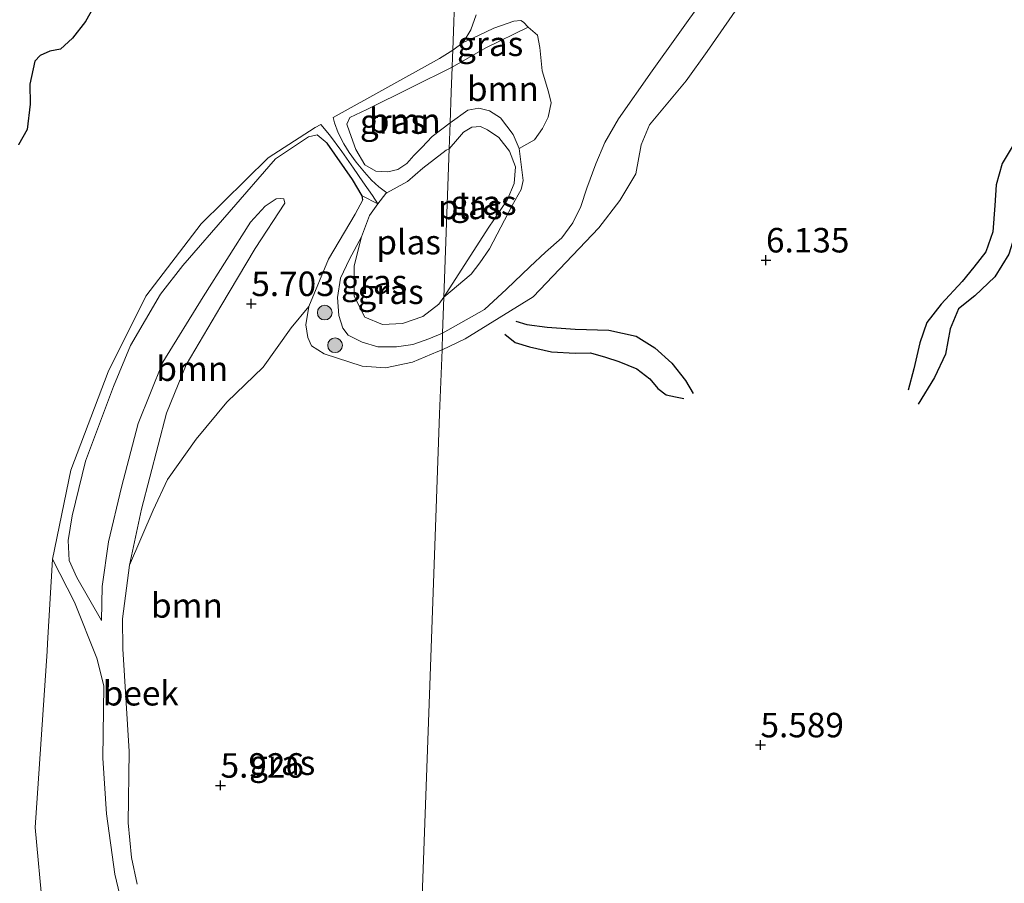
# Model space of a CAD drawing. Units: metres. Extents: x 230000 to 238161, y 500000 to 506250.
# Drawn here: x 230780 to 230880, y 503336 to 503424 of the extents above; entities that cross this region are included whole.
import ezdxf
from ezdxf.enums import TextEntityAlignment as Align

# ---------------------------------------------------------------- set-up
doc = ezdxf.new("R2010")
doc.units = ezdxf.units.M
doc.layers.get('0').update_dxf_attribs({"lineweight": 25})
for name, color, linetype, lineweight in [('B-ME-GR-BOOM-GV-B6', 93, 'Continuous', 18), ('B-ME-GR-BOOM-S-B1', 93, 'Continuous', 18), ('B-ME-GR-BOS-GV-B6', 10, 'Continuous', 25), ('B-ME-GW-GRONDWERKLIJN-L-B1', 10, 'Continuous', 25), ('B-ME-GW-HOOGTEPUNT-S-B1', 10, 'Continuous', 25), ('B-ME-GW-INSTEEKWATERGANG-L-B1', 10, 'Continuous', 25), ('B-ME-GW-KRUINLIJN-L-B1', 93, 'Continuous', 18), ('B-ME-GW-TEENLIJN-L-B1', 93, 'Continuous', 18), ('B-ME-IE-GRASLAND-GV-B6', 93, 'Continuous', 18), ('B-ME-IE-HULPGEOMETRIE-L-B1', 53, 'Continuous', 18), ('B-ME-OG-BREUK-L-B1', 10, 'Continuous', 25), ('B-ME-OG-WATER-GV-B6', 153, 'Continuous', 18)]:
    doc.layers.add(name, color=color, linetype=linetype, lineweight=lineweight)
doc.styles.add('NLCS-ISO', font='NLCS-ISO.TTF')

# ---------------------------------------------------------------- blocks, each defined once
blk = doc.blocks.new('boom')
blk.add_hatch(color=256).paths.add_polyline_path([(-0.75, 0, 1), (0.75, 0, 1)])
blk.add_circle((0, 0), 0.75)
blk = doc.blocks.new('hoogtepunt')
for p, q in [((-0.5, 0), (0.5, 0)), ((0, 0.5), (0, -0.5))]:
    blk.add_line(p, q)

msp = doc.modelspace()

# ---------------------------------------------------------------- linework, layer by layer
at = {"layer": 'B-ME-GR-BOOM-GV-B6'}
for points in [[(230823.94, 503419.16, 4.98), (230827.37, 503421.14, 4.97), (230831.72, 503423.23, 4.87), (230832.68, 503422.42, 5.05), (230832.89, 503421.17, 5.02), (230833.14, 503418.78, 5.01), (230833.8, 503416.66, 4.99), (230834.07, 503415.52, 4.96), (230833.77, 503414.05, 4.94), (230833.18, 503412.92, 4.88), (230832.37, 503411.73, 4.76), (230830.78, 503410.87, 4.47), (230830.19, 503412.29, 4.46), (230828.87, 503413.99, 4.44), (230827.77, 503414.69, 4.48), (230826.66, 503414.98, 4.57), (230825.55, 503414.76, 4.75), (230823.74, 503413.48, 5.06), (230823.85, 503416.62, 5.17), (230823.94, 503419.16, 4.98)], [(230823.94, 503419.16, 4.98), (230823.85, 503416.62, 5.17), (230823.74, 503413.48, 5.06), (230821.9, 503412.08, 5.16), (230820.84, 503410.97, 5.15), (230820.03, 503410.15, 5.16), (230819.32, 503409.33, 5.16), (230818.39, 503408.71, 5.11), (230817.36, 503408.47, 5.01), (230816.15, 503408.54, 4.98), (230815.02, 503409.21, 4.96), (230814.11, 503410.75, 5), (230813.47, 503412.55, 4.96), (230813.19, 503413.36, 4.96), (230813.51, 503414.04, 4.97), (230815.24, 503414.83, 4.96), (230819.82, 503417.11, 4.98), (230823.94, 503419.16, 4.98)], [(230790.34, 503333.23, 4.44), (230789.48, 503336.79, 4.44), (230788.65, 503342.96, 4.41), (230788.26, 503348.64, 4.4), (230788.37, 503356.03, 4.17), (230787.64, 503358.85, 4.14), (230785.36, 503364.54, 4.16), (230783.11, 503368.96, 4.13), (230785, 503378.04, 4.13), (230788.82, 503388.05, 4.13), (230792.66, 503395.78, 4.13), (230798.31, 503403.17, 4.13), (230805.17, 503409.92, 4.13), (230809.96, 503412.99, 4.13), (230810.55, 503413.32, 4.13), (230811.41, 503412.24, 4.13), (230812.68, 503410.55, 4.13), (230813.87, 503408.84, 4.13), (230814.83, 503407.47, 4.13), (230815.8, 503406.08, 4.13), (230816.37, 503405.2, 4.13), (230814.75, 503406.04, 5.05), (230813.76, 503407.69, 4.98), (230811.19, 503411.41, 4.65), (230810.17, 503412.26, 4.45), (230809.28, 503412.06, 4.47), (230808.06, 503411.23, 4.48), (230805.91, 503409.82, 4.5), (230796.45, 503398.92, 4.54), (230794.17, 503395.98, 4.51), (230791.11, 503390.77, 4.49), (230789.34, 503386.56, 4.47), (230786.49, 503378.95, 4.43), (230785.14, 503373.36, 4.5), (230784.73, 503370.85, 4.57), (230784.82, 503368.82, 4.58), (230785.61, 503367.08, 4.59), (230788.14, 503362.7, 4.67), (230788.19, 503366.15, 4.81), (230788.83, 503370.7, 4.87), (230790.19, 503376.29, 4.82), (230791.87, 503382.78, 4.83), (230794.38, 503389.07, 4.89), (230798.53, 503395.73, 4.91), (230803.35, 503403.33, 4.9), (230804.84, 503404.96, 4.94), (230805.96, 503405.73, 4.98), (230806.42, 503405.76, 5), (230806.76, 503405.71, 5.07), (230806.86, 503405.29, 5.15), (230803.82, 503400.64, 5.34), (230800.33, 503394.76, 5.4), (230796.77, 503388.77, 5.5), (230794.78, 503383.84, 5.54), (230792.22, 503374.06, 5.64), (230790.98, 503368.32, 5.51), (230790.28, 503362.86, 5.54), (230790.31, 503359.78, 5.52), (230790.97, 503349.32, 5.39), (230790.87, 503342.02, 5.47), (230791.2, 503338.48, 5.43), (230791.78, 503335.77, 5.45)], [(230814.75, 503406.04, 5.05), (230814.81, 503405.62, 5.09), (230814.05, 503404.15, 5.2), (230811.32, 503399.58, 5.52), (230809.3, 503394.73, 5.69), (230807.5, 503392.57, 5.75), (230804.66, 503388.54, 5.82), (230800.93, 503384.98, 5.76), (230797.79, 503381.18, 5.76), (230794.88, 503377.07, 5.71), (230793.4, 503373.96, 5.66), (230790.98, 503368.32, 5.51), (230792.22, 503374.06, 5.64), (230794.78, 503383.84, 5.54), (230796.77, 503388.77, 5.5), (230800.33, 503394.76, 5.4), (230803.82, 503400.64, 5.34), (230806.86, 503405.29, 5.15), (230806.76, 503405.71, 5.07), (230806.42, 503405.76, 5), (230805.96, 503405.73, 4.98), (230804.84, 503404.96, 4.94), (230803.35, 503403.33, 4.9), (230798.53, 503395.73, 4.91), (230794.38, 503389.07, 4.89), (230791.87, 503382.78, 4.83), (230790.19, 503376.29, 4.82), (230788.83, 503370.7, 4.87), (230788.19, 503366.15, 4.81), (230788.14, 503362.7, 4.67), (230785.61, 503367.08, 4.59), (230784.82, 503368.82, 4.58), (230784.73, 503370.85, 4.57), (230785.14, 503373.36, 4.5), (230786.49, 503378.95, 4.43), (230789.34, 503386.56, 4.47), (230791.11, 503390.77, 4.49), (230794.17, 503395.98, 4.51), (230796.45, 503398.92, 4.54), (230805.91, 503409.82, 4.5), (230808.06, 503411.23, 4.48), (230809.28, 503412.06, 4.47), (230810.17, 503412.26, 4.45), (230811.19, 503411.41, 4.65), (230813.76, 503407.69, 4.98), (230814.75, 503406.04, 5.05)], [(230782.15, 503333.11, 4.13), (230781.37, 503341.57, 4.13), (230782.57, 503359.55, 4.13), (230782.62, 503360.35, 4.13), (230783.11, 503368.96, 4.13), (230785.36, 503364.54, 4.16), (230787.64, 503358.85, 4.14), (230788.37, 503356.03, 4.17), (230788.26, 503348.64, 4.4), (230788.65, 503342.96, 4.41), (230789.48, 503336.79, 4.44), (230790.34, 503333.23, 4.44)]]:
    msp.add_polyline3d(points, dxfattribs=at)
at = {"layer": 'B-ME-GR-BOS-GV-B6'}
msp.add_polyline3d([(230803.54, 503433.21, 4.13), (230801.14, 503431.6, 4.13), (230797.53, 503430.09, 4.13), (230794.94, 503429.7, 4.13), (230791.82, 503429.62, 4.13), (230789.5, 503428.09, 4.13), (230787.7, 503425.93, 4.13), (230786.51, 503423.83, 4.13), (230785.17, 503422.11, 4.13), (230783.93, 503421, 4.13), (230782.86, 503420.8, 4.13), (230781.86, 503420.37, 4.13), (230781.32, 503419.77, 4.13), (230780.8, 503417.43, 4.13), (230780.83, 503415.38, 4.13), (230780.54, 503412.8, 4.13), (230779.66, 503411.23, 4.13)], dxfattribs=at)
at = {"layer": 'B-ME-GW-GRONDWERKLIJN-L-B1'}
for points in [[(230885.91, 503414.46, 5.92), (230884.82, 503412.4, 5.92), (230883.41, 503409.87, 5.95), (230881.79, 503407.4, 6), (230881.49, 503404.91, 6.05), (230881.57, 503402.47, 6.03), (230880.79, 503400.09, 6.03), (230879.38, 503397.77, 5.98), (230877.34, 503395.84, 5.95), (230875.68, 503394.48, 6.02), (230874.81, 503392.47, 6.03), (230874.35, 503389.88, 5.96), (230873.21, 503387.5, 5.95), (230871.53, 503384.77, 5.92)], [(230830.46, 503393.24, 5.98), (230831.57, 503392.9, 5.97), (230833.64, 503392.61, 5.96), (230836.5, 503392.42, 5.96), (230839.95, 503392.32, 5.97), (230842.75, 503391.7, 5.95), (230844.65, 503390.51, 5.91), (230846.38, 503388.95, 5.85), (230847.79, 503387.18, 5.81), (230848.57, 503385.85, 5.78)]]:
    msp.add_polyline3d(points, dxfattribs=at)
at = {"layer": 'B-ME-GW-INSTEEKWATERGANG-L-B1'}
msp.add_polyline3d([(230814.81, 503405.62, 5.09), (230814.75, 503406.04, 5.05), (230813.76, 503407.69, 4.98), (230811.19, 503411.41, 4.65)], dxfattribs=at)
at = {"layer": 'B-ME-GW-KRUINLIJN-L-B1'}
msp.add_line((230811.19, 503411.41, 4.65), (230810.17, 503412.26, 4.45), dxfattribs=at)
for points in [[(230822.91, 503390.32, 5.48), (230825.29, 503391.44, 5.42), (230832.23, 503395.71, 6.06), (230838.94, 503402.78, 6.23), (230841.07, 503405.55, 6.37), (230842.71, 503408.28, 6.47), (230843.25, 503411.22, 6.31), (230844.12, 503413.27, 6.29), (230847.84, 503417.78, 6.33), (230849.99, 503420.77, 6.19), (230854.78, 503427.71, 6.03), (230860.11, 503435.3, 5.94), (230864.84, 503440.59, 5.93), (230866.14, 503442.95, 5.88), (230867.92, 503444.69, 5.82), (230871.15, 503446.56, 5.82), (230874.44, 503449.66, 5.93), (230880.12, 503454.02, 6.08), (230883.1, 503456.36, 6.05)], [(230823.94, 503419.16, 4.98), (230827.37, 503421.14, 4.97), (230831.72, 503423.23, 4.87)], [(230823.94, 503419.16, 4.98), (230819.82, 503417.11, 4.98), (230815.24, 503414.83, 4.96), (230813.51, 503414.04, 4.97)], [(230813.51, 503414.04, 4.97), (230813.19, 503413.36, 4.96), (230813.47, 503412.55, 4.96), (230814.11, 503410.75, 5), (230815.02, 503409.21, 4.96), (230816.15, 503408.54, 4.98), (230817.36, 503408.47, 5.01)], [(230827.75, 503400.62, 4.86), (230830.06, 503405.06, 4.83), (230831, 503406.66, 4.67), (230831.2, 503407.61, 4.6), (230830.78, 503410.87, 4.47), (230830.19, 503412.29, 4.46), (230828.87, 503413.99, 4.44), (230827.77, 503414.69, 4.48), (230826.66, 503414.98, 4.57), (230825.55, 503414.76, 4.75), (230823.74, 503413.48, 5.06)], [(230817.36, 503408.47, 5.01), (230818.39, 503408.71, 5.11), (230819.32, 503409.33, 5.16), (230820.03, 503410.15, 5.16), (230820.84, 503410.97, 5.15), (230821.9, 503412.08, 5.16), (230823.74, 503413.48, 5.06)], [(230805.91, 503409.82, 4.5), (230808.06, 503411.23, 4.48), (230809.28, 503412.06, 4.47), (230810.17, 503412.26, 4.45)], [(230805.91, 503409.82, 4.5), (230796.45, 503398.92, 4.54), (230794.17, 503395.98, 4.51), (230791.11, 503390.77, 4.49), (230789.34, 503386.56, 4.47), (230786.49, 503378.95, 4.43), (230785.14, 503373.36, 4.5)], [(230806.86, 503405.29, 5.15), (230803.82, 503400.64, 5.34), (230800.33, 503394.76, 5.4), (230796.77, 503388.77, 5.5), (230794.78, 503383.84, 5.54), (230792.22, 503374.06, 5.64), (230790.98, 503368.32, 5.51), (230790.28, 503362.86, 5.54), (230790.31, 503359.78, 5.52), (230790.97, 503349.32, 5.39), (230790.87, 503342.02, 5.47), (230791.2, 503338.48, 5.43), (230791.78, 503335.77, 5.45)], [(230814.81, 503405.62, 5.09), (230814.05, 503404.15, 5.2), (230811.32, 503399.58, 5.52), (230809.3, 503394.73, 5.69), (230808.99, 503392.88, 5.73), (230809.22, 503391.58, 5.69), (230809.58, 503390.73, 5.61), (230810.89, 503389.9, 5.52), (230814.77, 503388.63, 5.42), (230817.13, 503388.46, 5.48), (230819.88, 503389.04, 5.51), (230822.49, 503390.15, 5.49), (230822.91, 503390.32, 5.48)], [(230827.75, 503400.62, 4.86), (230826.77, 503399.18, 4.68), (230825.88, 503398.04, 4.41), (230823.1, 503395.69, 4.13)], [(230785.14, 503373.36, 4.5), (230784.73, 503370.85, 4.57), (230784.82, 503368.82, 4.58), (230785.61, 503367.08, 4.59), (230788.14, 503362.7, 4.67)]]:
    msp.add_polyline3d(points, dxfattribs=at)
at = {"layer": 'B-ME-GW-TEENLIJN-L-B1'}
msp.add_line((230825.99, 503422.1, 4.22), (230825.07, 503421.67, 4.13), dxfattribs=at)
for points in [[(230881.33, 503459.06, 5.13), (230879.78, 503457.43, 5.15), (230878, 503455.85, 5.21), (230871.89, 503450.18, 5.12), (230869.68, 503448.26, 5.15), (230867.95, 503447.29, 5.18), (230866.29, 503445.97, 5.19), (230862.87, 503441.73, 5.18), (230857.01, 503435.26, 5.26), (230849.67, 503426.25, 5.41), (230844.38, 503418.78, 5.5), (230840.95, 503413.89, 5.5), (230839.54, 503411.49, 5.46), (230838.63, 503409.29, 5.43), (230837.69, 503406.81, 5.44), (230837.09, 503404.95, 5.44), (230836.26, 503403.27, 5.58), (230835.14, 503401.76, 5.58), (230833.47, 503400.29, 5.57), (230831.89, 503398.77, 5.49), (230829.49, 503396.51, 5.35), (230827.24, 503394.43, 5.02), (230822.97, 503392.03, 4.67)], [(230825.99, 503422.1, 4.22), (230828.19, 503423.13, 4.42), (230830.26, 503423.87, 4.53), (230830.95, 503423.93, 4.6), (230831.22, 503423.74, 4.65), (230831.72, 503423.23, 4.87)], [(230806.86, 503405.29, 5.15), (230806.76, 503405.71, 5.07), (230806.42, 503405.76, 5), (230805.96, 503405.73, 4.98), (230804.84, 503404.96, 4.94), (230803.35, 503403.33, 4.9), (230798.53, 503395.73, 4.91), (230794.38, 503389.07, 4.89), (230791.87, 503382.78, 4.83), (230790.19, 503376.29, 4.82), (230788.83, 503370.7, 4.87), (230788.19, 503366.15, 4.81), (230788.14, 503362.7, 4.67)], [(230814.69, 503401.85, 4.13), (230813.46, 503399.56, 4.18), (230812.54, 503397.61, 4.26), (230812.22, 503395.64, 4.34), (230812.37, 503393.81, 4.43), (230812.79, 503392.51, 4.45), (230813.34, 503391.81, 4.48), (230814.77, 503391.09, 4.46), (230816.36, 503390.63, 4.46), (230818.25, 503390.62, 4.5), (230819.93, 503390.85, 4.55), (230821.58, 503391.42, 4.62), (230822.97, 503392.03, 4.67)], [(230788.65, 503342.96, 4.41), (230788.26, 503348.64, 4.4), (230788.37, 503356.03, 4.17), (230787.64, 503358.85, 4.14), (230785.36, 503364.54, 4.16), (230783.11, 503368.96, 4.13)], [(230788.65, 503342.96, 4.41), (230789.48, 503336.79, 4.44), (230790.34, 503333.23, 4.44), (230791.36, 503329.67, 4.42), (230791.91, 503327.23, 4.4), (230792.49, 503324.63, 4.37), (230793.27, 503322.48, 4.32), (230794.21, 503320.59, 4.27), (230795.58, 503318.78, 4.25), (230800.59, 503314.05, 4.2)]]:
    msp.add_polyline3d(points, dxfattribs=at)
at = {"layer": 'B-ME-IE-GRASLAND-GV-B6'}
for points in [[(230822.97, 503392.03, 4.67), (230827.24, 503394.43, 5.02), (230829.49, 503396.51, 5.35), (230831.89, 503398.77, 5.49), (230833.47, 503400.29, 5.57), (230835.14, 503401.76, 5.58), (230836.26, 503403.27, 5.58), (230837.09, 503404.95, 5.44), (230837.69, 503406.81, 5.44), (230838.63, 503409.29, 5.43), (230839.54, 503411.49, 5.46), (230840.95, 503413.89, 5.5), (230844.38, 503418.78, 5.5), (230849.67, 503426.25, 5.41), (230857.01, 503435.26, 5.26), (230862.87, 503441.73, 5.18), (230866.29, 503445.97, 5.19), (230867.95, 503447.29, 5.18), (230869.68, 503448.26, 5.15), (230871.89, 503450.18, 5.12), (230878, 503455.85, 5.21), (230879.78, 503457.43, 5.15), (230881.33, 503459.06, 5.13)], [(230820.9, 503334.52, 5.88), (230821.64, 503355.14, 5.66), (230822.25, 503372.22, 5.55), (230822.67, 503383.79, 5.45), (230822.91, 503390.32, 5.48), (230825.29, 503391.44, 5.42), (230832.23, 503395.71, 6.06), (230838.94, 503402.78, 6.23), (230841.07, 503405.55, 6.37), (230842.71, 503408.28, 6.47), (230843.25, 503411.22, 6.31), (230844.12, 503413.27, 6.29), (230847.84, 503417.78, 6.33), (230849.99, 503420.77, 6.19), (230854.78, 503427.71, 6.03), (230860.11, 503435.3, 5.94), (230864.84, 503440.59, 5.93), (230866.14, 503442.95, 5.88), (230867.92, 503444.69, 5.82), (230871.15, 503446.56, 5.82), (230874.44, 503449.66, 5.93), (230880.12, 503454.02, 6.08), (230883.1, 503456.36, 6.05)], [(230883.1, 503456.36, 6.05), (230880.12, 503454.02, 6.08), (230874.44, 503449.66, 5.93), (230871.15, 503446.56, 5.82), (230867.92, 503444.69, 5.82), (230866.14, 503442.95, 5.88), (230864.84, 503440.59, 5.93), (230860.11, 503435.3, 5.94), (230854.78, 503427.71, 6.03), (230849.99, 503420.77, 6.19), (230847.84, 503417.78, 6.33), (230844.12, 503413.27, 6.29), (230843.25, 503411.22, 6.31), (230842.71, 503408.28, 6.47), (230841.07, 503405.55, 6.37), (230838.94, 503402.78, 6.23), (230832.23, 503395.71, 6.06), (230825.29, 503391.44, 5.42), (230822.91, 503390.32, 5.48), (230822.97, 503392.03, 4.67)], [(230849.67, 503426.25, 5.41), (230844.38, 503418.78, 5.5), (230840.95, 503413.89, 5.5), (230839.54, 503411.49, 5.46), (230838.63, 503409.29, 5.43), (230837.69, 503406.81, 5.44), (230837.09, 503404.95, 5.44), (230836.26, 503403.27, 5.58), (230835.14, 503401.76, 5.58), (230833.47, 503400.29, 5.57), (230831.89, 503398.77, 5.49), (230829.49, 503396.51, 5.35), (230827.24, 503394.43, 5.02), (230822.97, 503392.03, 4.67), (230823.1, 503395.69, 4.13), (230825.88, 503398.04, 4.41), (230826.77, 503399.18, 4.68), (230827.75, 503400.62, 4.86), (230830.06, 503405.06, 4.83), (230831, 503406.66, 4.67), (230831.2, 503407.61, 4.6), (230830.78, 503410.87, 4.47), (230832.37, 503411.73, 4.76), (230833.18, 503412.92, 4.88), (230833.77, 503414.05, 4.94), (230834.07, 503415.52, 4.96), (230833.8, 503416.66, 4.99), (230833.14, 503418.78, 5.01), (230832.89, 503421.17, 5.02), (230832.68, 503422.42, 5.05), (230831.72, 503423.23, 4.87), (230831.22, 503423.74, 4.65), (230830.95, 503423.93, 4.6), (230830.26, 503423.87, 4.53), (230828.19, 503423.13, 4.42), (230825.99, 503422.1, 4.22), (230825.07, 503421.67, 4.13), (230825.85, 503422.96, 4.13), (230826.41, 503424.49, 4.13)], [(230824.01, 503420.89, 4.13), (230825.07, 503421.67, 4.13), (230825.99, 503422.1, 4.22), (230828.19, 503423.13, 4.42), (230830.26, 503423.87, 4.53), (230830.95, 503423.93, 4.6), (230831.22, 503423.74, 4.65), (230831.72, 503423.23, 4.87), (230827.37, 503421.14, 4.97), (230823.94, 503419.16, 4.98), (230823.98, 503420.2, 4.44), (230824.01, 503420.89, 4.13)], [(230824.01, 503420.89, 4.13), (230823.98, 503420.2, 4.44), (230823.94, 503419.16, 4.98), (230819.82, 503417.11, 4.98), (230815.24, 503414.83, 4.96), (230813.51, 503414.04, 4.97), (230813.19, 503413.36, 4.96), (230813.47, 503412.55, 4.96), (230814.11, 503410.75, 5), (230815.02, 503409.21, 4.96), (230816.15, 503408.54, 4.98), (230817.36, 503408.47, 5.01), (230818.39, 503408.71, 5.11), (230819.32, 503409.33, 5.16), (230820.03, 503410.15, 5.16), (230820.84, 503410.97, 5.15), (230821.9, 503412.08, 5.16), (230823.74, 503413.48, 5.06), (230823.64, 503410.82, 4.13), (230823.34, 503410.68, 4.13), (230820.94, 503408.84, 4.13), (230819.39, 503407.51, 4.13), (230817.26, 503406.33, 4.13), (230816.46, 503406.96, 4.13), (230815.7, 503407.64, 4.13), (230814.98, 503408.43, 4.13), (230814.15, 503409.48, 4.13), (230813.43, 503410.46, 4.13), (230812.88, 503411.33, 4.13), (230812.31, 503412.46, 4.13), (230811.93, 503413.47, 4.13), (230811.8, 503414.02, 4.13), (230822.67, 503420.05, 4.13), (230824.01, 503420.89, 4.13)], [(230823.74, 503413.48, 5.06), (230825.55, 503414.76, 4.75), (230826.66, 503414.98, 4.57), (230827.77, 503414.69, 4.48), (230828.87, 503413.99, 4.44), (230830.19, 503412.29, 4.46), (230830.78, 503410.87, 4.47), (230831.2, 503407.61, 4.6), (230831, 503406.66, 4.67), (230830.06, 503405.06, 4.83), (230827.75, 503400.62, 4.86), (230826.77, 503399.18, 4.68), (230825.88, 503398.04, 4.41), (230823.1, 503395.69, 4.13), (230827.64, 503402.74, 4.13), (230829.55, 503405.59, 4.13), (230830.29, 503407.3, 4.13), (230830.43, 503408.98, 4.13), (230829.8, 503410.59, 4.13), (230828.71, 503411.98, 4.13), (230827.57, 503412.76, 4.13), (230826.85, 503413.12, 4.13), (230825.97, 503413.05, 4.13), (230825.12, 503412.53, 4.13), (230824.5, 503411.81, 4.13), (230823.64, 503410.82, 4.13), (230823.74, 503413.48, 5.06)], [(230822.97, 503392.03, 4.67), (230822.91, 503390.32, 5.48), (230822.49, 503390.15, 5.49), (230819.88, 503389.04, 5.51), (230817.13, 503388.46, 5.48), (230814.77, 503388.63, 5.42), (230810.89, 503389.9, 5.52), (230809.58, 503390.73, 5.61), (230809.22, 503391.58, 5.69), (230808.99, 503392.88, 5.73), (230809.3, 503394.73, 5.69), (230811.32, 503399.58, 5.52), (230814.05, 503404.15, 5.2), (230814.81, 503405.62, 5.09), (230814.75, 503406.04, 5.05), (230816.37, 503405.2, 4.13), (230815.51, 503404.03, 4.13), (230814.69, 503401.85, 4.13), (230813.46, 503399.56, 4.18), (230812.54, 503397.61, 4.26), (230812.22, 503395.64, 4.34), (230812.37, 503393.81, 4.43), (230812.79, 503392.51, 4.45), (230813.34, 503391.81, 4.48), (230814.77, 503391.09, 4.46), (230816.36, 503390.63, 4.46), (230818.25, 503390.62, 4.5), (230819.93, 503390.85, 4.55), (230821.58, 503391.42, 4.62), (230822.97, 503392.03, 4.67)], [(230823.1, 503395.69, 4.13), (230822.97, 503392.03, 4.67), (230821.58, 503391.42, 4.62), (230819.93, 503390.85, 4.55), (230818.25, 503390.62, 4.5), (230816.36, 503390.63, 4.46), (230814.77, 503391.09, 4.46), (230813.34, 503391.81, 4.48), (230812.79, 503392.51, 4.45), (230812.37, 503393.81, 4.43), (230812.22, 503395.64, 4.34), (230812.54, 503397.61, 4.26), (230813.46, 503399.56, 4.18), (230814.69, 503401.85, 4.13), (230813.94, 503398.9, 4.13), (230813.93, 503395.78, 4.13), (230815.02, 503393.63, 4.13), (230816.83, 503392.9, 4.13), (230818.88, 503393, 4.13), (230820.95, 503393.71, 4.13), (230822.58, 503394.96, 4.13), (230823.1, 503395.69, 4.13)], [(230791.78, 503335.77, 5.45), (230791.2, 503338.48, 5.43), (230790.87, 503342.02, 5.47), (230790.97, 503349.32, 5.39), (230790.31, 503359.78, 5.52), (230790.28, 503362.86, 5.54), (230790.98, 503368.32, 5.51), (230793.4, 503373.96, 5.66), (230794.88, 503377.07, 5.71), (230797.79, 503381.18, 5.76), (230800.93, 503384.98, 5.76), (230804.66, 503388.54, 5.82), (230807.5, 503392.57, 5.75), (230809.3, 503394.73, 5.69), (230808.99, 503392.88, 5.73), (230809.22, 503391.58, 5.69), (230809.58, 503390.73, 5.61), (230810.89, 503389.9, 5.52), (230814.77, 503388.63, 5.42), (230817.13, 503388.46, 5.48), (230819.88, 503389.04, 5.51), (230822.49, 503390.15, 5.49), (230822.91, 503390.32, 5.48)], [(230822.91, 503390.32, 5.48), (230822.67, 503383.79, 5.45), (230822.25, 503372.22, 5.55), (230821.64, 503355.14, 5.66), (230820.9, 503334.52, 5.88)]]:
    msp.add_polyline3d(points, dxfattribs=at)
at = {"layer": 'B-ME-IE-HULPGEOMETRIE-L-B1'}
for points in [[(230824.49, 503434.41, 4.16), (230824.01, 503420.89, 4.13), (230823.98, 503420.2, 4.44), (230823.94, 503419.16, 4.98), (230823.85, 503416.62, 5.17), (230823.74, 503413.48, 5.06), (230823.64, 503410.82, 4.13), (230823.1, 503395.69, 4.13), (230822.97, 503392.03, 4.67), (230822.91, 503390.32, 5.48), (230822.67, 503383.79, 5.45), (230822.25, 503372.22, 5.55), (230821.64, 503355.14, 5.66), (230820.9, 503334.52, 5.88)], [(230817.26, 503406.33, 4.13), (230817.16, 503406.27, 4.13), (230816.37, 503405.2, 4.13)]]:
    msp.add_polyline3d(points, dxfattribs=at)
at = {"layer": 'B-ME-OG-BREUK-L-B1'}
for points in [[(230884.48, 503414.69, 5.74), (230883.03, 503413.54, 5.73), (230881.57, 503411.7, 5.69), (230880.11, 503409.33, 5.72), (230879.5, 503407.16, 5.73), (230879.37, 503405.04, 5.73), (230879.18, 503402.34, 5.69), (230878.46, 503400.33, 5.63), (230877.22, 503398.76, 5.58), (230876.04, 503397.29, 5.57), (230873.89, 503394.98, 5.58), (230872.43, 503393.09, 5.59), (230871.71, 503391.02, 5.59), (230871.1, 503388.38, 5.63), (230870.54, 503386.21, 5.71)], [(230829.33, 503391.92, 5.71), (230830.38, 503391.06, 5.68), (230831.86, 503390.62, 5.65), (230834.08, 503390.11, 5.64), (230836.52, 503389.98, 5.61), (230838.06, 503390.01, 5.57), (230839.6, 503389.57, 5.54), (230840.97, 503389.13, 5.52), (230842.82, 503388.36, 5.51), (230844.13, 503387.34, 5.55), (230844.97, 503386.37, 5.6), (230845.81, 503385.72, 5.67), (230846.76, 503385.5, 5.68), (230847.61, 503385.33, 5.69)]]:
    msp.add_polyline3d(points, dxfattribs=at)
at = {"layer": 'B-ME-OG-WATER-GV-B6'}
for points in [[(230824.49, 503434.41, 4.16), (230824.01, 503420.89, 4.13), (230822.67, 503420.05, 4.13), (230811.8, 503414.02, 4.13), (230811.93, 503413.47, 4.13), (230812.31, 503412.46, 4.13), (230812.88, 503411.33, 4.13), (230813.43, 503410.46, 4.13), (230814.15, 503409.48, 4.13), (230814.98, 503408.43, 4.13), (230815.7, 503407.64, 4.13), (230816.46, 503406.96, 4.13), (230817.26, 503406.33, 4.13), (230817.16, 503406.27, 4.13), (230816.37, 503405.2, 4.13), (230815.8, 503406.08, 4.13), (230814.83, 503407.47, 4.13), (230813.87, 503408.84, 4.13), (230812.68, 503410.55, 4.13), (230811.41, 503412.24, 4.13), (230810.55, 503413.32, 4.13), (230809.96, 503412.99, 4.13), (230805.17, 503409.92, 4.13), (230798.31, 503403.17, 4.13), (230792.66, 503395.78, 4.13), (230788.82, 503388.05, 4.13), (230785, 503378.04, 4.13), (230783.11, 503368.96, 4.13), (230782.62, 503360.35, 4.13), (230782.57, 503359.55, 4.13), (230781.37, 503341.57, 4.13), (230782.15, 503333.11, 4.13)], [(230826.41, 503424.49, 4.13), (230825.85, 503422.96, 4.13), (230825.07, 503421.67, 4.13), (230824.01, 503420.89, 4.13), (230824.49, 503434.41, 4.16)], [(230779.66, 503411.23, 4.13), (230780.54, 503412.8, 4.13), (230780.83, 503415.38, 4.13), (230780.8, 503417.43, 4.13), (230781.32, 503419.77, 4.13), (230781.86, 503420.37, 4.13), (230782.86, 503420.8, 4.13), (230783.93, 503421, 4.13), (230785.17, 503422.11, 4.13), (230786.51, 503423.83, 4.13), (230787.7, 503425.93, 4.13)], [(230823.64, 503410.82, 4.13), (230824.5, 503411.81, 4.13), (230825.12, 503412.53, 4.13), (230825.97, 503413.05, 4.13), (230826.85, 503413.12, 4.13), (230827.57, 503412.76, 4.13), (230828.71, 503411.98, 4.13), (230829.8, 503410.59, 4.13), (230830.43, 503408.98, 4.13), (230830.29, 503407.3, 4.13), (230829.55, 503405.59, 4.13), (230827.64, 503402.74, 4.13), (230823.1, 503395.69, 4.13), (230823.64, 503410.82, 4.13)], [(230823.64, 503410.82, 4.13), (230823.1, 503395.69, 4.13), (230822.58, 503394.96, 4.13), (230820.95, 503393.71, 4.13), (230818.88, 503393, 4.13), (230816.83, 503392.9, 4.13), (230815.02, 503393.63, 4.13), (230813.93, 503395.78, 4.13), (230813.94, 503398.9, 4.13), (230814.69, 503401.85, 4.13), (230815.51, 503404.03, 4.13), (230816.37, 503405.2, 4.13), (230817.16, 503406.27, 4.13), (230817.26, 503406.33, 4.13), (230819.39, 503407.51, 4.13), (230820.94, 503408.84, 4.13), (230823.34, 503410.68, 4.13), (230823.64, 503410.82, 4.13)]]:
    msp.add_polyline3d(points, dxfattribs=at)

# ---------------------------------------------------------------- block references
at = {"layer": 'B-ME-GR-BOOM-S-B1', "rotation": 90}
for p in [(230810.93, 503394.11, 5.06), (230811.99, 503390.78, 5.11)]:
    msp.add_blockref('boom', p, dxfattribs=at)
at = {"layer": 'B-ME-GW-HOOGTEPUNT-S-B1', "rotation": 90}
for p in [(230856, 503399.47, 6.14), (230856, 503399.47, 6.14), (230803.43, 503395.02, 5.7), (230803.43, 503395.02, 5.7), (230855.44, 503349.98, 5.59), (230855.44, 503349.98, 5.59), (230800.29, 503345.86, 5.93), (230800.29, 503345.86, 5.93)]:
    msp.add_blockref('hoogtepunt', p, dxfattribs=at)

# ---------------------------------------------------------------- texts
at = {"layer": 'B-ME-GR-BOOM-GV-B6', "ltscale": 0.2, "style": 'NLCS-ISO'}
for p in [(230829.13, 503416.96), (230819.11, 503413.71), (230797.4, 503388.39), (230796.86, 503364.22)]:
    msp.add_text('bmn', height=2.5, dxfattribs=at).set_placement(p, align=Align.MIDDLE_CENTER)
at = {"layer": 'B-ME-GW-HOOGTEPUNT-S-B1', "ltscale": 0.2, "style": 'NLCS-ISO'}
for s, p in [('6.135', (230856, 503399.47, 6.14)), ('6.135', (230856, 503399.47, 6.14)), ('5.703', (230803.43, 503395.02, 5.7)), ('5.703', (230803.43, 503395.02, 5.7)), ('5.589', (230855.44, 503349.98, 5.59)), ('5.589', (230855.44, 503349.98, 5.59)), ('5.926', (230800.29, 503345.86, 5.93)), ('5.926', (230800.29, 503345.86, 5.93))]:
    msp.add_text(s, height=2.5, dxfattribs=at).set_placement(p, align=Align.BOTTOM_LEFT)
at = {"layer": 'B-ME-IE-GRASLAND-GV-B6', "ltscale": 0.2, "style": 'NLCS-ISO'}
for p in [(230827.83, 503421.55), (230817.9, 503413.61), (230827.15, 503405.33), (230815.98, 503397.25), (230817.66, 503396.24), (230806.59, 503348.17)]:
    msp.add_text('gras', height=2.5, dxfattribs=at).set_placement(p, align=Align.MIDDLE_CENTER)
at = {"layer": 'B-ME-OG-WATER-GV-B6', "ltscale": 0.2, "style": 'NLCS-ISO'}
for s, p in [('plas', (230825.79, 503404.9)), ('plas', (230819.5, 503401.31)), ('beek', (230792.14, 503355.26))]:
    msp.add_text(s, height=2.5, dxfattribs=at).set_placement(p, align=Align.MIDDLE_CENTER)

doc.saveas('drawing.dxf')
